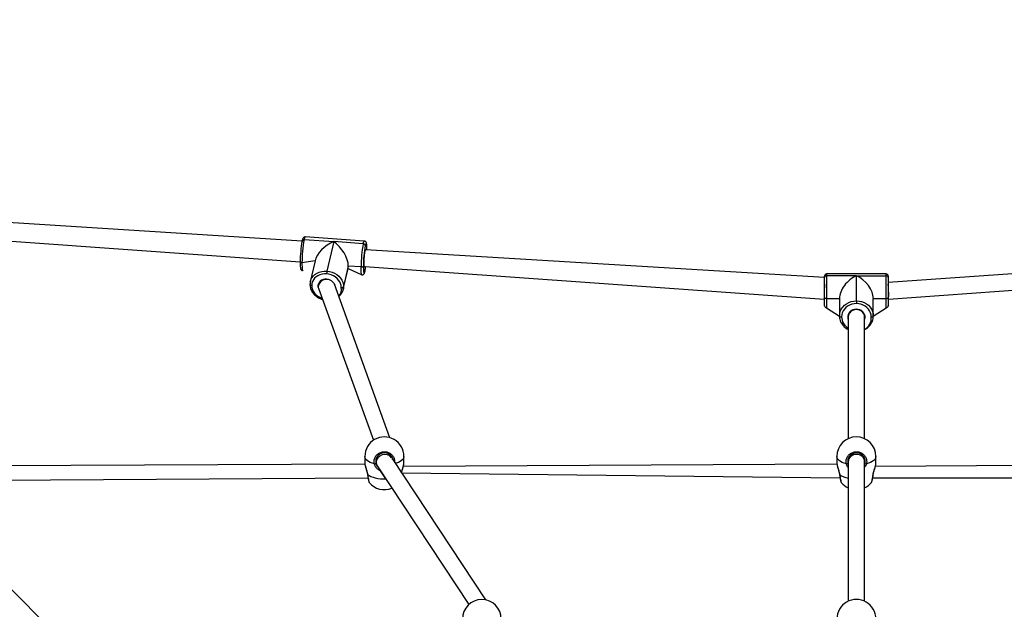
# Model space of a CAD drawing. Units: millimetres. Extents: x 102 to 737, y 420 to 1061.
# Drawn here: x 374 to 470, y 782 to 840 of the extents above; entities that cross this region are included whole.
import ezdxf

# ---------------------------------------------------------------- set-up
doc = ezdxf.new("R2010")
doc.units = ezdxf.units.MM
doc.header["$LTSCALE"] = 40
doc.styles.add('SLDTEXTSTYLE0', font='TXT', dxfattribs={"width": 0.75})
doc.styles.add('SLDTEXTSTYLE3', font='TXT', dxfattribs={"width": 0.605})
doc.dimstyles.new('SLDDIMSTYLE0', dxfattribs={"dimtxt": 12.32793, "dimasz": 13.208, "dimexe": 0, "dimexo": 0.0625, "dimgap": 3.081982, "dimtad": 1, "dimdec": 0, "dimrnd": 1e-09, "dimzin": 12, "dimdsep": 46, "dimtxsty": 'SLDTEXTSTYLE3', "dimsah": 1, "dimcen": 0.09, "dimadec": 0, "dimazin": 3, "dimtfac": 1, "dimtdec": 0, "dimtofl": 0, "dimtmove": 0, "dimatfit": 3, "dimfxl": 1, "dimfrac": 2, "dimtolj": 1, "dimtzin": 12, "dimarcsym": 0})
doc.dimstyles.new('SLDDIMSTYLE1', dxfattribs={"dimtxt": 14, "dimasz": 13.208, "dimexe": 0, "dimexo": 0.0625, "dimgap": 3.5, "dimtad": 1, "dimdec": 0, "dimrnd": 1e-09, "dimzin": 12, "dimdsep": 46, "dimtxsty": 'SLDTEXTSTYLE0', "dimsah": 1, "dimcen": 0.09, "dimadec": 0, "dimazin": 3, "dimtfac": 1, "dimtdec": 0, "dimtofl": 0, "dimtmove": 0, "dimatfit": 3, "dimfxl": 1, "dimfrac": 2, "dimtolj": 1, "dimtzin": 12, "dimarcsym": 0})

# ---------------------------------------------------------------- blocks, each defined once
blk = doc.blocks.new('_D')
at = {"color": 7, "linetype": 'Continuous', "lineweight": 18}
for p, q in [((175.267, 835.512), (175.267, 1048.293)), ((736.743, 835.512), (736.743, 1048.293)), ((175.267, 1044.293), (736.743, 1044.293))]:
    blk.add_line(p, q, dxfattribs=at)
for points in [[(175.267, 1044.293), (188.475, 1042.261), (188.475, 1046.325)], [(736.743, 1044.293), (723.535, 1046.325), (723.535, 1042.261)]]:
    blk.add_solid(points, dxfattribs=at)
at = {"color": 7, "linetype": 'Continuous', "lineweight": 18, "insert": (442.274, 1060.664), "char_height": 12.7, "attachment_point": 1, "style": 'SLDTEXTSTYLE3'}
blk.add_mtext('561', dxfattribs=at)
blk = doc.blocks.new('_D_2')
at = {"color": 7, "linetype": 'Continuous', "lineweight": 18}
for p, q in [((325.267, 835.512), (325.267, 873.597)), ((586.743, 835.512), (586.743, 873.597)), ((325.267, 869.597), (586.743, 869.597))]:
    blk.add_line(p, q, dxfattribs=at)
for points in [[(325.267, 869.597), (338.475, 867.565), (338.475, 871.629)], [(586.743, 869.597), (573.535, 871.629), (573.535, 867.565)]]:
    blk.add_solid(points, dxfattribs=at)
at = {"color": 7, "linetype": 'Continuous', "lineweight": 18, "insert": (440.94, 887.644), "char_height": 14, "attachment_point": 1, "style": 'SLDTEXTSTYLE0'}
blk.add_mtext('261', dxfattribs=at)

msp = doc.modelspace()

# ---------------------------------------------------------------- linework, layer by layer
at = {"color": 7, "linetype": 'Continuous', "lineweight": 25}
for p, q in [((401.991, 818.194), (351.373, 821.371)), ((351.529, 819.755), (401.803, 816.178)), ((408.053, 818.189), (402.296, 818.599)), ((401.991, 818.194), (401.994, 818.225)), ((402.19, 818.349), (405.069, 818.144)), ((405.069, 818.144), (404.409, 815.267)), ((407.948, 817.94), (405.069, 818.144)), ((452.905, 814.638), (408.164, 817.329)), ((503.846, 817.329), (459.105, 814.145)), ((403.252, 816.26), (402.789, 814.239)), ((406.495, 815.76), (406.035, 813.754)), ((407.736, 815.672), (406.495, 815.76)), ((408.104, 815.729), (452.877, 812.543)), ((459.134, 812.543), (503.96, 815.733)), ((402.061, 815.307), (402.061, 815.307)), ((406.005, 813.501), (406.469, 815.522)), ((406.469, 815.522), (407.818, 814.897)), ((408.12, 815.271), (408.124, 815.302)), ((408.121, 815.29), (408.124, 815.302)), ((452.905, 814.638), (452.905, 814.793)), ((452.905, 812.691), (452.905, 814.638)), ((458.905, 814.993), (453.105, 814.993)), ((453.105, 814.817), (453.105, 812.601)), ((456.005, 814.817), (453.105, 814.817)), ((456.005, 812.368), (456.005, 814.817)), ((456.005, 814.817), (458.905, 814.817)), ((458.905, 812.601), (458.905, 814.817)), ((459.105, 814.793), (459.105, 814.638)), ((459.105, 814.638), (459.105, 812.691)), ((402.789, 814.239), (402.798, 814.277)), ((403.644, 814.167), (403.58, 813.887)), ((410.552, 799.035), (405.145, 813.983)), ((403.615, 813.506), (408.939, 798.788)), ((406.005, 813.501), (405.993, 813.462)), ((452.905, 811.893), (452.905, 812.691)), ((459.105, 812.691), (459.105, 811.893)), ((452.877, 812.543), (452.905, 812.543)), ((453.105, 812.601), (454.355, 812.601)), ((454.355, 812.601), (454.355, 810.894)), ((456.005, 812.368), (456.005, 812.099)), ((457.655, 810.894), (457.655, 812.601)), ((457.655, 812.601), (458.905, 812.601)), ((459.134, 812.543), (459.134, 812.543)), ((453.105, 811.693), (454.355, 810.894)), ((455.205, 810.804), (455.205, 798.939)), ((455.205, 810.804), (455.205, 810.804)), ((456.805, 810.804), (456.805, 811.047)), ((456.805, 798.939), (456.805, 810.804)), ((457.655, 810.894), (458.905, 811.693)), ((408.112, 796.473), (363.19, 796.245)), ((408.105, 797.215), (408.105, 796.525)), ((409.205, 796.973), (409.178, 796.542)), ((419.879, 783.234), (410.805, 797.008)), ((410.805, 796.927), (410.805, 797.008)), ((454.112, 796.473), (411.856, 796.245)), ((411.891, 796.431), (411.905, 796.525)), ((411.905, 796.525), (411.905, 797.215)), ((454.105, 797.215), (454.105, 796.525)), ((455.205, 796.686), (455.205, 783.095)), ((455.205, 796.686), (455.205, 796.686)), ((456.805, 796.686), (456.805, 797.008)), ((456.805, 783.095), (456.805, 796.686)), ((500.112, 796.473), (457.856, 796.245)), ((457.891, 796.431), (457.905, 796.525)), ((457.905, 796.525), (457.905, 797.215)), ((376.479, 781.431), (362.228, 795.712)), ((409.309, 796.288), (418.249, 782.797)), ((411.68, 795.607), (454.415, 795.113)), ((364.031, 794.86), (408.415, 795.113)), ((408.53, 794.691), (408.53, 794.691)), ((454.53, 794.691), (454.53, 794.691)), ((457.596, 795.113), (500.003, 795.113))]:
    msp.add_line(p, q, dxfattribs=at)
at = {"color": 8, "linetype": 'Continuous', "lineweight": 25}
for p, q in [((403.252, 816.26), (401.979, 816.082)), ((453.105, 814.993), (453.105, 814.817)), ((458.905, 814.817), (458.905, 814.993)), ((453.105, 812.601), (453.105, 811.693)), ((458.905, 811.693), (458.905, 812.601)), ((456.805, 796.478), (456.832, 796.542))]:
    msp.add_line(p, q, dxfattribs=at)
at = {"color": 8, "linetype": 'Continuous', "lineweight": 25, "flags": 128}
for points in [[(402.296, 818.599), (402.28, 818.593), (402.252, 818.55), (402.222, 818.468), (402.19, 818.349)], [(407.948, 817.94), (407.979, 818.059), (408.009, 818.14), (408.037, 818.183), (408.053, 818.189)], [(408.311, 817.307), (408.309, 817.477), (408.304, 817.636), (408.295, 817.768), (408.282, 817.87), (408.266, 817.938), (408.246, 817.972), (408.223, 817.97), (408.198, 817.933), (408.172, 817.861), (408.145, 817.756)], [(401.979, 816.082), (401.979, 815.874), (401.985, 815.693), (401.995, 815.543), (402.01, 815.427), (402.029, 815.349), (402.051, 815.311), (402.061, 815.307)], [(407.818, 814.897), (407.808, 814.901), (407.786, 814.94), (407.767, 815.018), (407.752, 815.133), (407.742, 815.283), (407.736, 815.464), (407.736, 815.672)], [(407.958, 815.763), (407.959, 815.581), (407.964, 815.422), (407.973, 815.29), (407.986, 815.188), (408.002, 815.12), (408.022, 815.086), (408.045, 815.088), (408.07, 815.125), (408.096, 815.197), (408.121, 815.29)], [(402.798, 814.277), (402.843, 814.413), (402.943, 814.608), (403.079, 814.785), (403.247, 814.94), (403.444, 815.069), (403.664, 815.167), (403.902, 815.234), (404.152, 815.268), (404.409, 815.267)], [(408.124, 815.302), (408.151, 815.437), (408.169, 815.537)], [(402.933, 813.867), (402.895, 813.872), (402.859, 813.881), (402.827, 813.893), (402.8, 813.908), (402.779, 813.926), (402.765, 813.945), (402.758, 813.966), (402.758, 813.974)], [(402.933, 813.867), (402.949, 813.674), (403, 813.483), (403.085, 813.299), (403.202, 813.126), (403.347, 812.969), (403.518, 812.832), (403.71, 812.718), (403.918, 812.629), (403.974, 812.516)], [(406.035, 813.754), (406.013, 813.537), (406.005, 813.501)], [(409.03, 796.483), (408.815, 796.55), (408.623, 796.629), (408.458, 796.72), (408.321, 796.82), (408.216, 796.928), (408.145, 797.041), (408.11, 797.157), (408.105, 797.215)], [(411.905, 797.215), (411.901, 797.157), (411.865, 797.041), (411.794, 796.928), (411.689, 796.82), (411.553, 796.72), (411.387, 796.629), (411.195, 796.55), (410.999, 796.634)], [(455.03, 796.483), (454.815, 796.55), (454.623, 796.629), (454.458, 796.72), (454.321, 796.82), (454.216, 796.928), (454.145, 797.041), (454.11, 797.157), (454.105, 797.215)], [(457.905, 797.215), (457.901, 797.157), (457.865, 797.041), (457.794, 796.928), (457.689, 796.82), (457.553, 796.72), (457.387, 796.629), (457.195, 796.55), (456.981, 796.483)], [(408.375, 795.437), (408.365, 795.441), (408.361, 795.446)], [(408.375, 795.437), (408.524, 795.341), (408.701, 795.255), (408.903, 795.18), (409.125, 795.119), (409.365, 795.072), (409.616, 795.04), (409.875, 795.024), (410.136, 795.024), (409.638, 795.793)], [(454.375, 795.437), (454.365, 795.441), (454.361, 795.446)], [(457.636, 795.437), (457.645, 795.441), (457.649, 795.447)]]:
    msp.add_lwpolyline(points, dxfattribs=at)
at = {"color": 7, "linetype": 'Continuous', "lineweight": 25, "flags": 128}
for points in [[(408.104, 815.729), (408.087, 815.694), (408.069, 815.688), (408.054, 815.719), (408.042, 815.785), (408.035, 815.884), (408.032, 816.011), (408.033, 816.16), (408.039, 816.326), (408.049, 816.5), (408.062, 816.676), (408.079, 816.845), (408.098, 817.001), (408.119, 817.136), (408.14, 817.244)], [(408.14, 817.244), (408.161, 817.321), (408.181, 817.364), (408.199, 817.37), (408.214, 817.339), (408.164, 817.329)], [(401.979, 816.082), (401.94, 816.086), (401.904, 816.095), (401.872, 816.107), (401.845, 816.123), (401.824, 816.14), (401.81, 816.16), (401.803, 816.181), (401.804, 816.201)], [(408.169, 815.537), (408.178, 815.599), (408.104, 815.729)], [(404.383, 814.992), (404.158, 814.993), (403.938, 814.963), (403.729, 814.905), (403.535, 814.818), (403.362, 814.705), (403.214, 814.569), (403.095, 814.413), (403.007, 814.241), (402.953, 814.058), (402.933, 813.867)], [(405.812, 813.662), (405.796, 813.856), (405.745, 814.047), (405.66, 814.231), (405.543, 814.403), (405.398, 814.56), (405.227, 814.697), (405.035, 814.812), (404.827, 814.9), (404.608, 814.961), (404.383, 814.992)], [(404.409, 815.267), (404.665, 815.231), (404.914, 815.162), (405.151, 815.062), (405.369, 814.932), (405.563, 814.775), (405.729, 814.597), (405.862, 814.4), (405.958, 814.191), (406.016, 813.974), (406.035, 813.754)], [(405.145, 813.983), (405.172, 813.929), (405.102, 814.071), (405, 814.199), (404.871, 814.308), (404.719, 814.394), (404.553, 814.452), (404.379, 814.48), (404.204, 814.477), (404.037, 814.442), (403.885, 814.378), (403.753, 814.288), (403.649, 814.174), (403.577, 814.043), (403.539, 813.899), (403.538, 813.749), (403.573, 813.601), (403.615, 813.506)], [(453.105, 812.601), (453.066, 812.603), (453.029, 812.608), (452.994, 812.616), (452.964, 812.628), (452.939, 812.641), (452.92, 812.657), (452.909, 812.674), (452.905, 812.691)], [(458.905, 812.601), (458.944, 812.603), (458.982, 812.608), (459.016, 812.616), (459.047, 812.628), (459.071, 812.641), (459.09, 812.657), (459.101, 812.674), (459.105, 812.691)], [(454.355, 810.894), (454.375, 811.124), (454.436, 811.349), (454.535, 811.563), (454.67, 811.76), (454.838, 811.936), (455.035, 812.086), (455.256, 812.207), (455.495, 812.296), (455.747, 812.35), (456.005, 812.368)], [(456.005, 812.099), (455.778, 812.083), (455.557, 812.036), (455.347, 811.958), (455.153, 811.852), (454.98, 811.72), (454.832, 811.565), (454.713, 811.392), (454.626, 811.204), (454.573, 811.007), (454.555, 810.804)], [(456.005, 812.368), (456.263, 812.35), (456.515, 812.296), (456.754, 812.207), (456.975, 812.086), (457.172, 811.936), (457.34, 811.76), (457.475, 811.563), (457.574, 811.349), (457.635, 811.124), (457.655, 810.894)], [(457.455, 810.804), (457.437, 811.007), (457.384, 811.204), (457.297, 811.392), (457.178, 811.565), (457.03, 811.72), (456.857, 811.852), (456.663, 811.958), (456.453, 812.036), (456.232, 812.083), (456.005, 812.099)], [(454.355, 810.894), (454.359, 810.876), (454.37, 810.859), (454.389, 810.844), (454.414, 810.83), (454.444, 810.819), (454.479, 810.811), (454.516, 810.806), (454.555, 810.804)], [(456.005, 811.559), (455.829, 811.542), (455.661, 811.493), (455.508, 811.415), (455.377, 811.309), (455.273, 811.181), (455.202, 811.037), (455.165, 810.883), (455.165, 810.725), (455.202, 810.571), (455.205, 810.804)], [(456.805, 810.804), (456.809, 810.571), (456.846, 810.725), (456.846, 810.883), (456.809, 811.037), (456.737, 811.181), (456.633, 811.309), (456.502, 811.415), (456.349, 811.493), (456.181, 811.542), (456.005, 811.559)], [(457.455, 810.804), (457.494, 810.806), (457.532, 810.811), (457.566, 810.819), (457.597, 810.83), (457.621, 810.844), (457.64, 810.859), (457.651, 810.876), (457.655, 810.894)]]:
    msp.add_lwpolyline(points, dxfattribs=at)
at = {"color": 7, "linetype": 'Continuous', "lineweight": 25}
for centre, radius, start, end in [((412.924, 816.167), 11.12, 169.49837, 179.82506), ((414.631, 816.043), 12.652, 169.49786, 179.8255), ((420.388, 815.633), 12.652, 169.49797, 179.82544), ((407.945, 817.74), 0.2, 4.76247, 89.35409), ((419.078, 815.729), 11.12, 169.49843, 179.82494), ((407.782, 815.875), 0.209, 257.06029, 327.59491), ((405.937, 814.985), 1.554, 169.56529, 179.75801), ((453.105, 814.793), 0.2, 90.00003, 180), ((453.095, 814.627), 0.19, 86.95802, 176.59432), ((458.905, 814.793), 0.2, 360, 90), ((458.915, 814.627), 0.19, 3.40574, 93.04197), ((405.859, 813.866), 0.209, 257.06064, 327.59456), ((453.105, 811.893), 0.2, 180, 270), ((458.905, 811.893), 0.2, 269.99998, 359.99978), ((410.005, 797.217), 1.9, 359.94986, 180.05012), ((456.005, 797.215), 1.9, 0.00905, 179.99092), ((409.043, 796.665), 0.183, 265.79503, 317.67699), ((455.043, 796.665), 0.183, 265.7875, 317.68043), ((456.967, 796.665), 0.183, 222.31964, 274.21245), ((410.007, 795.876), 1.9, 218.75924, 292.79172), ((456.009, 795.874), 1.9, 218.66571, 244.97744), ((456.005, 795.875), 1.9, 294.90106, 320.67778), ((419.505, 781.37), 1.9, 0.04926, 179.95066), ((456.005, 781.371), 1.9, 359.99092, 180.009)]:
    msp.add_arc(centre, radius, start, end, dxfattribs=at)
at = {"color": 8, "linetype": 'Continuous', "lineweight": 25}
for centre, radius, start, end in [((402.164, 818.174), 0.177, 81.3719, 163.39164), ((404.772, 813.496), 1.053, 319.21229, 9.08584), ((455.837, 810.84), 1.283, 181.59413, 240.47195), ((455.965, 810.759), 0.761, 86.97174, 176.61188), ((456.045, 810.759), 0.761, 3.38811, 93.02826), ((456.194, 810.695), 1.266, 298.86323, 4.91669), ((455.96, 796.646), 0.756, 86.6093, 176.943), ((456.05, 796.646), 0.756, 3.05699, 93.39071), ((455.606, 797.287), 2.222, 236.34039, 259.597), ((455.476, 795.54), 2.162, 348.63142, 357.28517)]:
    msp.add_arc(centre, radius, start, end, dxfattribs=at)
at = {"color": 7, "linetype": 'Continuous', "lineweight": 25}
for centre, major_axis, ratio, start_param, end_param in [((405.057, 816.748), (1.689, 1.25), 0.579047, 1.159412, 2.54702), ((405.057, 816.748), (-1.184, 1.6), 0.509476, 3.736165, 5.306961), ((405.057, 816.748), (-1.184, 1.6), 0.509476, 3.552977, 3.736165), ((456.005, 813.343), (1.405, 1.405), 0.616382, 1.018418, 2.589215), ((456.005, 813.343), (-1.405, 1.405), 0.616382, 3.693971, 5.264767), ((404.373, 813.765), (0.807, 0.049), 0.859763, 1.173737, 3.372694), ((404.373, 813.765), (0.807, 0.049), 0.859763, 0.247908, 0.33829), ((452.905, 813.343), (0.028, 0.8), 0.049463, 0.623039, 2.193835), ((459.105, 813.343), (-0.028, 0.8), 0.049463, 4.08935, 5.660147), ((452.905, 813.343), (0.028, 0.8), 0.049463, 2.193835, 3.139835), ((459.105, 813.343), (-0.028, 0.8), 0.049463, 3.139835, 4.08935), ((410.005, 796.686), (0.774, 0.233), 0.876074, 0.258033, 2.883559), ((410.005, 796.686), (0.774, 0.233), 0.876074, 2.883559, 3.399626)]:
    msp.add_ellipse(centre, major_axis=major_axis, ratio=ratio, start_param=start_param, end_param=end_param, dxfattribs=at)
for points, knots in [([(402.296, 818.599), (402.295, 818.598), (402.265, 818.605), (402.209, 818.59), (402.149, 818.558), (402.107, 818.518), (402.078, 818.475), (402.05, 818.419), (402.023, 818.343), (402.004, 818.266), (401.994, 818.225)], [0, 0, 0, 0, 0.014507, 0.116782, 0.20728, 0.298392, 0.402006, 0.538425, 0.755897, 1, 1, 1, 1]), ([(408.311, 817.307), (408.311, 817.339), (408.312, 817.432), (408.31, 817.574), (408.303, 817.723), (408.292, 817.851), (408.277, 817.948), (408.257, 818.021), (408.229, 818.082), (408.184, 818.136), (408.125, 818.177), (408.076, 818.184), (408.053, 818.187)], [0, 0, 0, 0, 0.0713619, 0.2084599, 0.3466614, 0.4873313, 0.6339322, 0.7457284, 0.8320061, 0.8900107, 0.9481396, 1, 1, 1, 1]), ([(401.803, 816.178), (401.803, 816.157), (401.802, 816.064), (401.804, 815.922), (401.811, 815.773), (401.822, 815.645), (401.837, 815.548), (401.857, 815.475), (401.885, 815.414), (401.93, 815.36), (401.988, 815.319), (402.036, 815.312), (402.059, 815.309)], [0, 0, 0, 0, 0.071475, 0.208788, 0.347211, 0.488111, 0.634944, 0.746925, 0.833338, 0.891438, 0.949658, 1, 1, 1, 1]), ([(407.818, 814.897), (407.821, 814.898), (407.85, 814.891), (407.906, 814.906), (407.965, 814.938), (408.007, 814.978), (408.037, 815.021), (408.064, 815.077), (408.091, 815.153), (408.11, 815.23), (408.12, 815.271)], [0, 0, 0, 0, 0.011855, 0.114407, 0.205148, 0.296501, 0.400401, 0.537182, 0.755244, 1, 1, 1, 1]), ([(408.12, 815.271), (408.125, 815.293), (408.139, 815.36), (408.155, 815.441), (408.166, 815.509), (408.169, 815.537)], [0, 0, 0, 0, 0.304397, 0.907974, 1, 1, 1, 1]), ([(402.798, 814.277), (402.788, 814.228), (402.763, 814.128), (402.759, 814.025), (402.758, 813.974)], [0, 0, 0, 0, 0.509294, 1, 1, 1, 1]), ([(402.758, 813.974), (402.758, 813.937), (402.76, 813.833), (402.789, 813.663), (402.851, 813.47), (402.943, 813.284), (403.062, 813.109), (403.208, 812.948), (403.376, 812.805), (403.565, 812.683), (403.764, 812.583), (403.905, 812.538), (403.974, 812.516)], [0, 0, 0, 0, 0.0593985, 0.1631875, 0.2672171, 0.3716872, 0.4766412, 0.5820462, 0.6878243, 0.7938778, 0.9001279, 1, 1, 1, 1]), ([(405.569, 812.808), (405.608, 812.841), (405.699, 812.918), (405.815, 813.063), (405.915, 813.236), (405.974, 813.371), (405.99, 813.449), (405.993, 813.462)], [0, 0, 0, 0, 0.185205, 0.441007, 0.695413, 0.948521, 1, 1, 1, 1]), ([(454.355, 810.894), (454.356, 810.855), (454.359, 810.746), (454.389, 810.571), (454.453, 810.372), (454.547, 810.183), (454.669, 810.008), (454.816, 809.849), (454.988, 809.712), (455.119, 809.625), (455.196, 809.591), (455.205, 809.724)], [0, 0, 0, 0, 0.073568, 0.202955, 0.332395, 0.461974, 0.591816, 0.72199, 0.852515, 0.983373, 1, 1, 1, 1]), ([(457.605, 810.531), (457.606, 810.533), (457.63, 810.601), (457.648, 810.724), (457.653, 810.843), (457.655, 810.894)], [0, 0, 0, 0, 0.018953, 0.585875, 1, 1, 1, 1]), ([(456.805, 809.587), (456.865, 809.619), (456.991, 809.687), (457.161, 809.82), (457.315, 809.975), (457.442, 810.149), (457.543, 810.335), (457.585, 810.466), (457.605, 810.531)], [0, 0, 0, 0, 0.155491, 0.326284, 0.496788, 0.666901, 0.836532, 1, 1, 1, 1]), ([(410.805, 796.927), (410.821, 796.932), (410.805, 797.06), (410.679, 797.254), (410.469, 797.442), (410.203, 797.55), (409.915, 797.568), (409.634, 797.491), (409.394, 797.327), (409.225, 797.095), (409.139, 796.821), (409.165, 796.635), (409.178, 796.542)], [0, 0, 0, 0, 0.043208, 0.149486, 0.254495, 0.358812, 0.463404, 0.569099, 0.676116, 0.784004, 0.891999, 1, 1, 1, 1]), ([(455.03, 796.483), (455.014, 796.591), (454.984, 796.809), (455.085, 797.13), (455.284, 797.402), (455.568, 797.594), (455.898, 797.683), (456.238, 797.662), (456.551, 797.535), (456.804, 797.317), (456.969, 797.03), (457.025, 796.737), (456.993, 796.557), (456.981, 796.483)], [0, 0, 0, 0, 0.094785, 0.189567, 0.284314, 0.378379, 0.471355, 0.563382, 0.655123, 0.747394, 0.840702, 0.93501, 1, 1, 1, 1]), ([(456.832, 796.542), (456.843, 796.605), (456.869, 796.76), (456.822, 797.009), (456.683, 797.255), (456.468, 797.442), (456.203, 797.55), (455.914, 797.568), (455.634, 797.491), (455.394, 797.327), (455.225, 797.095), (455.139, 796.821), (455.165, 796.635), (455.178, 796.542)], [0, 0, 0, 0, 0.0650512, 0.1594566, 0.2528222, 0.3450724, 0.4367148, 0.5285995, 0.6214528, 0.7154673, 0.8102476, 0.9051214, 1, 1, 1, 1]), ([(408.105, 796.525), (408.106, 796.524), (408.103, 796.514), (408.108, 796.492), (408.112, 796.473)], [0, 0, 0, 0, 0.1661116, 1, 1, 1, 1]), ([(408.112, 796.473), (408.113, 796.435), (408.123, 796.362), (408.157, 796.227), (408.2, 796.079), (408.249, 795.919), (408.297, 795.751), (408.338, 795.591), (408.354, 795.491), (408.361, 795.446)], [0, 0, 0, 0, 0.148803, 0.297524, 0.444726, 0.592977, 0.741634, 0.885863, 1, 1, 1, 1]), ([(411.68, 795.607), (411.687, 795.642), (411.707, 795.731), (411.749, 795.875), (411.797, 796.036), (411.843, 796.19), (411.879, 796.325), (411.891, 796.396), (411.896, 796.429)], [0, 0, 0, 0, 0.108543, 0.282782, 0.465541, 0.65481, 0.843946, 1, 1, 1, 1]), ([(454.105, 796.525), (454.106, 796.524), (454.103, 796.514), (454.108, 796.492), (454.112, 796.473)], [0, 0, 0, 0, 0.166112, 1, 1, 1, 1]), ([(454.112, 796.473), (454.113, 796.435), (454.123, 796.362), (454.157, 796.227), (454.2, 796.079), (454.249, 795.919), (454.297, 795.751), (454.338, 795.591), (454.354, 795.491), (454.361, 795.446)], [0, 0, 0, 0, 0.1488, 0.297524, 0.444726, 0.592976, 0.741634, 0.885863, 1, 1, 1, 1]), ([(457.649, 795.447), (457.655, 795.483), (457.668, 795.57), (457.703, 795.714), (457.748, 795.875), (457.798, 796.036), (457.843, 796.19), (457.879, 796.325), (457.891, 796.396), (457.896, 796.429)], [0, 0, 0, 0, 0.100149, 0.23895, 0.3877, 0.543725, 0.705306, 0.866774, 1, 1, 1, 1]), ([(408.361, 795.446), (408.364, 795.427), (408.375, 795.35), (408.395, 795.223), (408.421, 795.074), (408.447, 794.944), (408.471, 794.837), (408.497, 794.751), (408.506, 794.713), (408.524, 794.688), (408.525, 794.687)], [0, 0, 0, 0, 0.053408, 0.205262, 0.358078, 0.511228, 0.665741, 0.821778, 0.987058, 1, 1, 1, 1]), ([(454.361, 795.446), (454.364, 795.427), (454.375, 795.35), (454.395, 795.223), (454.421, 795.074), (454.447, 794.944), (454.471, 794.837), (454.497, 794.751), (454.506, 794.713), (454.524, 794.688), (454.525, 794.687)], [0, 0, 0, 0, 0.053408, 0.205262, 0.358078, 0.511228, 0.665742, 0.821779, 0.987058, 1, 1, 1, 1]), ([(457.475, 794.671), (457.477, 794.675), (457.488, 794.687), (457.497, 794.709), (457.516, 794.752), (457.536, 794.824), (457.561, 794.931), (457.587, 795.063), (457.613, 795.212), (457.634, 795.342), (457.645, 795.423), (457.649, 795.447)], [0, 0, 0, 0, 0.011389, 0.07678, 0.185139, 0.333567, 0.491245, 0.641792, 0.790343, 0.938787, 1, 1, 1, 1])]:
    msp.add_open_spline(points, degree=3, knots=knots, dxfattribs=at)
at = {"color": 8, "linetype": 'Continuous', "lineweight": 25}
for points, knots in [([(409.03, 796.483), (409.014, 796.591), (408.984, 796.809), (409.085, 797.13), (409.284, 797.402), (409.568, 797.594), (409.898, 797.683), (410.238, 797.662), (410.551, 797.535), (410.805, 797.317), (410.966, 797.03), (411.022, 796.788), (411.003, 796.658), (410.999, 796.634)], [0, 0, 0, 0, 0.099183, 0.198363, 0.297505, 0.395935, 0.493224, 0.58952, 0.685517, 0.782069, 0.879705, 0.978389, 1, 1, 1, 1]), ([(408.112, 796.473), (408.117, 796.433), (408.127, 796.337), (408.195, 796.109), (408.272, 795.868), (408.333, 795.652), (408.361, 795.523), (408.372, 795.451), (408.375, 795.437)], [0, 0, 0, 0, 0.179226, 0.421276, 0.683114, 0.821216, 0.964025, 1, 1, 1, 1]), ([(409.638, 795.793), (409.565, 795.827), (409.393, 795.907), (409.22, 796.093), (409.102, 796.282), (409.052, 796.402), (409.033, 796.469), (409.03, 796.483)], [0, 0, 0, 0, 0.250817, 0.589787, 0.771719, 0.95343, 1, 1, 1, 1]), ([(409.178, 796.542), (409.182, 796.53), (409.21, 796.422), (409.275, 796.267), (409.382, 796.161), (409.309, 796.288)], [0, 0, 0, 0, 0.081683, 0.71369, 1, 1, 1, 1]), ([(411.68, 795.607), (411.685, 795.661), (411.718, 795.816), (411.804, 796.07), (411.878, 796.309), (411.888, 796.402), (411.891, 796.431)], [0, 0, 0, 0, 0.145668, 0.479303, 0.841709, 1, 1, 1, 1]), ([(454.112, 796.473), (454.117, 796.433), (454.127, 796.337), (454.195, 796.109), (454.272, 795.868), (454.333, 795.652), (454.361, 795.523), (454.372, 795.451), (454.375, 795.437)], [0, 0, 0, 0, 0.179226, 0.421276, 0.683114, 0.821216, 0.964024, 1, 1, 1, 1]), ([(455.205, 796.47), (455.202, 796.131), (455.158, 796.175), (455.105, 796.285), (455.052, 796.402), (455.033, 796.469), (455.03, 796.483)], [0, 0, 0, 0, 0.0291972, 0.4597484, 0.8897774, 1, 1, 1, 1]), ([(455.178, 796.542), (455.181, 796.53), (455.186, 796.505), (455.199, 796.482), (455.205, 796.47)], [0, 0, 0, 0, 0.501868, 1, 1, 1, 1]), ([(456.981, 796.483), (456.949, 796.379), (456.911, 796.254), (456.821, 796.157), (456.805, 796.478)], [0, 0, 0, 0, 0.824193, 1, 1, 1, 1]), ([(457.636, 795.437), (457.657, 795.544), (457.701, 795.76), (457.803, 796.071), (457.878, 796.309), (457.888, 796.402), (457.891, 796.431)], [0, 0, 0, 0, 0.278282, 0.560129, 0.866281, 1, 1, 1, 1]), ([(408.375, 795.437), (408.391, 795.329), (408.424, 795.111), (408.473, 794.863), (408.511, 794.712), (408.526, 794.696), (408.53, 794.691)], [0, 0, 0, 0, 0.286783, 0.573558, 0.860224, 1, 1, 1, 1]), ([(454.375, 795.437), (454.391, 795.329), (454.424, 795.111), (454.473, 794.863), (454.511, 794.712), (454.526, 794.696), (454.53, 794.691)], [0, 0, 0, 0, 0.286783, 0.573558, 0.860223, 1, 1, 1, 1]), ([(457.475, 794.671), (457.485, 794.693), (457.507, 794.736), (457.553, 794.934), (457.598, 795.18), (457.625, 795.362), (457.636, 795.437)], [0, 0, 0, 0, 0.2626246, 0.5349966, 0.8102881, 1, 1, 1, 1])]:
    msp.add_open_spline(points, degree=3, knots=knots, dxfattribs=at)

# ---------------------------------------------------------------- dimensions: what is measured, and where the dimension line sits
at = {"color": 7, "linetype": 'Continuous', "lineweight": 18}
for base, p1, p2, dimstyle, picture, middle in [((736.743, 1044.293), (175.267, 831.512), (736.743, 831.512), 'SLDDIMSTYLE0', '_D', (456.385, 1044.293)), ((586.743, 869.597), (325.267, 831.512), (586.743, 831.512), 'SLDDIMSTYLE1', '_D_2', (456.457, 869.597))]:
    dim = msp.add_linear_dim(base=base, p1=p1, p2=p2, dimstyle=dimstyle, dxfattribs=at)
    dim.commit()
    dim.dimension.update_dxf_attribs({"geometry": picture, "text_midpoint": middle, "dimtype": 160})

doc.saveas('drawing.dxf')
